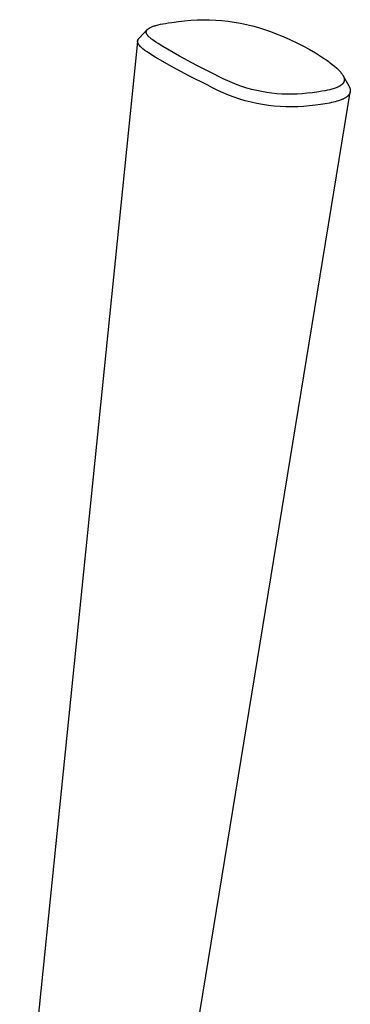
# Model space of a CAD drawing. Units: millimetres. Extents: x -204 to 112, y -248 to 285.
# Drawn here: x -172 to -150, y -97 to -30 of the extents above; entities that cross this region are included whole.
import ezdxf

# ---------------------------------------------------------------- set-up
doc = ezdxf.new("R2010")
doc.units = ezdxf.units.MM
doc.header["$MEASUREMENT"] = 0
doc.layers.add('Default', color=7, linetype='Continuous', true_color=0x000000)

msp = doc.modelspace()

# ---------------------------------------------------------------- linework, layer by layer
at = {"layer": 'Default', "color": 7, "true_color": 0xffffff}
for p, q in [((-160.821, -30.168), (-160.399, -30.129)), ((-160.399, -30.129), (-159.975, -30.105)), ((-159.975, -30.105), (-159.551, -30.094)), ((-159.551, -30.094), (-159.127, -30.098)), ((-159.127, -30.098), (-158.703, -30.116)), ((-158.703, -30.116), (-158.28, -30.147)), ((-163.92, -31.356), (-163.358, -30.772)), ((-163.395, -30.82), (-163.391, -30.814)), ((-163.391, -30.814), (-163.386, -30.807)), ((-163.386, -30.807), (-163.382, -30.801)), ((-163.382, -30.801), (-163.377, -30.795)), ((-163.377, -30.795), (-163.372, -30.788)), ((-163.372, -30.788), (-163.367, -30.782)), ((-163.367, -30.782), (-163.362, -30.776)), ((-163.362, -30.776), (-163.357, -30.77)), ((-163.357, -30.77), (-163.351, -30.765)), ((-163.351, -30.765), (-163.346, -30.759)), ((-163.346, -30.759), (-163.34, -30.754)), ((-163.34, -30.754), (-163.329, -30.743)), ((-163.329, -30.743), (-163.317, -30.732)), ((-163.317, -30.732), (-163.302, -30.72)), ((-163.302, -30.72), (-163.286, -30.708)), ((-163.286, -30.708), (-163.271, -30.697)), ((-163.271, -30.697), (-163.254, -30.685)), ((-163.254, -30.685), (-163.238, -30.675)), ((-163.238, -30.675), (-163.221, -30.665)), ((-163.221, -30.665), (-163.205, -30.655)), ((-163.205, -30.655), (-163.188, -30.645)), ((-163.188, -30.645), (-163.167, -30.634)), ((-163.167, -30.634), (-163.146, -30.623)), ((-163.146, -30.623), (-163.103, -30.603)), ((-163.103, -30.603), (-163.06, -30.584)), ((-163.06, -30.584), (-163.016, -30.566)), ((-163.016, -30.566), (-162.956, -30.544)), ((-162.956, -30.544), (-162.894, -30.523)), ((-162.894, -30.523), (-162.833, -30.504)), ((-162.833, -30.504), (-162.771, -30.485)), ((-162.771, -30.485), (-162.692, -30.464)), ((-162.692, -30.464), (-162.613, -30.443)), ((-162.613, -30.443), (-162.453, -30.406)), ((-162.453, -30.406), (-162.293, -30.374)), ((-162.293, -30.374), (-162.132, -30.344)), ((-162.132, -30.344), (-161.91, -30.308)), ((-161.91, -30.308), (-161.688, -30.275)), ((-161.688, -30.275), (-161.242, -30.221)), ((-161.242, -30.221), (-160.821, -30.168)), ((-158.28, -30.147), (-157.858, -30.193)), ((-157.858, -30.193), (-157.438, -30.253)), ((-157.438, -30.253), (-157.021, -30.327)), ((-157.021, -30.327), (-156.605, -30.414)), ((-156.605, -30.414), (-156.193, -30.516)), ((-156.193, -30.516), (-155.785, -30.631)), ((-155.785, -30.631), (-155.381, -30.759)), ((-155.381, -30.759), (-154.981, -30.901)), ((-164.004, -31.485), (-164.001, -31.477)), ((-164.001, -31.477), (-163.998, -31.469)), ((-163.998, -31.469), (-163.995, -31.462)), ((-163.995, -31.462), (-163.991, -31.454)), ((-163.991, -31.454), (-163.988, -31.447)), ((-163.988, -31.447), (-163.984, -31.44)), ((-163.984, -31.44), (-163.98, -31.433)), ((-163.98, -31.433), (-163.976, -31.426)), ((-163.976, -31.426), (-163.971, -31.419)), ((-163.971, -31.419), (-163.967, -31.412)), ((-163.967, -31.412), (-163.962, -31.405)), ((-163.962, -31.405), (-163.957, -31.399)), ((-163.957, -31.399), (-163.952, -31.392)), ((-163.952, -31.392), (-163.947, -31.386)), ((-163.947, -31.386), (-163.942, -31.38)), ((-163.942, -31.38), (-163.931, -31.368)), ((-163.931, -31.368), (-163.92, -31.356)), ((-163.43, -30.925), (-163.429, -30.918)), ((-163.43, -30.932), (-163.43, -30.925)), ((-163.43, -30.938), (-163.43, -30.932)), ((-163.43, -30.945), (-163.43, -30.938)), ((-163.43, -30.952), (-163.43, -30.945)), ((-163.43, -30.958), (-163.43, -30.952)), ((-163.429, -30.965), (-163.43, -30.958)), ((-163.429, -30.912), (-163.428, -30.906)), ((-163.429, -30.918), (-163.429, -30.912)), ((-163.428, -30.972), (-163.429, -30.965)), ((-163.428, -30.906), (-163.427, -30.901)), ((-163.427, -30.978), (-163.428, -30.972)), ((-163.427, -30.901), (-163.426, -30.895)), ((-163.426, -30.985), (-163.427, -30.978)), ((-163.426, -30.895), (-163.424, -30.89)), ((-163.425, -30.992), (-163.426, -30.985)), ((-163.423, -30.998), (-163.425, -30.992)), ((-163.424, -30.89), (-163.423, -30.884)), ((-163.423, -30.884), (-163.421, -30.879)), ((-163.421, -31.005), (-163.423, -30.998)), ((-163.421, -30.879), (-163.42, -30.873)), ((-163.42, -31.011), (-163.421, -31.005)), ((-163.42, -30.873), (-163.418, -30.868)), ((-163.418, -31.018), (-163.42, -31.011)), ((-163.418, -30.868), (-163.416, -30.863)), ((-163.415, -31.025), (-163.418, -31.018)), ((-163.416, -30.863), (-163.414, -30.858)), ((-163.413, -31.032), (-163.415, -31.025)), ((-163.414, -30.858), (-163.412, -30.852)), ((-163.41, -31.039), (-163.413, -31.032)), ((-163.412, -30.852), (-163.409, -30.847)), ((-163.407, -31.047), (-163.41, -31.039)), ((-163.409, -30.847), (-163.407, -30.842)), ((-163.407, -30.842), (-163.404, -30.837)), ((-163.404, -31.054), (-163.407, -31.047)), ((-163.404, -30.837), (-163.402, -30.832)), ((-163.401, -31.061), (-163.404, -31.054)), ((-163.402, -30.832), (-163.399, -30.827)), ((-163.398, -31.068), (-163.401, -31.061)), ((-163.399, -30.827), (-163.395, -30.82)), ((-163.394, -31.075), (-163.398, -31.068)), ((-163.391, -31.081), (-163.394, -31.075)), ((-163.387, -31.088), (-163.391, -31.081)), ((-163.379, -31.101), (-163.387, -31.088)), ((-163.371, -31.115), (-163.379, -31.101)), ((-163.363, -31.127), (-163.371, -31.115)), ((-163.352, -31.142), (-163.363, -31.127)), ((-163.341, -31.157), (-163.352, -31.142)), ((-163.33, -31.171), (-163.341, -31.157)), ((-163.318, -31.185), (-163.33, -31.171)), ((-163.306, -31.199), (-163.318, -31.185)), ((-163.294, -31.213), (-163.306, -31.199)), ((-163.268, -31.239), (-163.294, -31.213)), ((-163.25, -31.258), (-163.268, -31.239)), ((-163.231, -31.276), (-163.25, -31.258)), ((-163.192, -31.312), (-163.231, -31.276)), ((-163.152, -31.346), (-163.192, -31.312)), ((-163.111, -31.379), (-163.152, -31.346)), ((-163.07, -31.412), (-163.111, -31.379)), ((-163.028, -31.444), (-163.07, -31.412)), ((-162.942, -31.505), (-163.028, -31.444)), ((-154.981, -30.901), (-154.586, -31.056)), ((-154.586, -31.056), (-154.124, -31.237)), ((-154.124, -31.237), (-153.668, -31.433)), ((-153.668, -31.433), (-153.218, -31.643)), ((-164.022, -31.583), (-172.044, -110.337)), ((-164.015, -31.535), (-164.022, -31.583)), ((-164.018, -31.568), (-164.017, -31.559)), ((-164.018, -31.576), (-164.018, -31.568)), ((-164.017, -31.585), (-164.018, -31.576)), ((-164.017, -31.551), (-164.016, -31.543)), ((-164.017, -31.559), (-164.017, -31.551)), ((-164.017, -31.593), (-164.017, -31.585)), ((-164.016, -31.602), (-164.017, -31.593)), ((-164.016, -31.543), (-164.015, -31.534)), ((-164.015, -31.611), (-164.016, -31.602)), ((-164.015, -31.534), (-164.014, -31.526)), ((-164.013, -31.62), (-164.015, -31.611)), ((-164.014, -31.526), (-164.012, -31.518)), ((-164.012, -31.629), (-164.013, -31.62)), ((-164.012, -31.518), (-164.011, -31.509)), ((-164.01, -31.637), (-164.012, -31.629)), ((-164.011, -31.509), (-164.009, -31.501)), ((-164.008, -31.646), (-164.01, -31.637)), ((-164.009, -31.501), (-164.006, -31.493)), ((-164.005, -31.655), (-164.008, -31.646)), ((-164.006, -31.493), (-164.004, -31.485)), ((-164.003, -31.664), (-164.005, -31.655)), ((-164, -31.672), (-164.003, -31.664)), ((-163.997, -31.681), (-164, -31.672)), ((-163.994, -31.689), (-163.997, -31.681)), ((-163.99, -31.698), (-163.994, -31.689)), ((-163.987, -31.706), (-163.99, -31.698)), ((-163.983, -31.714), (-163.987, -31.706)), ((-163.979, -31.722), (-163.983, -31.714)), ((-163.975, -31.73), (-163.979, -31.722)), ((-163.97, -31.74), (-163.975, -31.73)), ((-163.965, -31.749), (-163.97, -31.74)), ((-163.959, -31.759), (-163.965, -31.749)), ((-163.954, -31.768), (-163.959, -31.759)), ((-163.942, -31.786), (-163.954, -31.768)), ((-163.93, -31.804), (-163.942, -31.786)), ((-163.917, -31.821), (-163.93, -31.804)), ((-163.904, -31.838), (-163.917, -31.821)), ((-163.89, -31.855), (-163.904, -31.838)), ((-163.876, -31.871), (-163.89, -31.855)), ((-163.859, -31.89), (-163.876, -31.871)), ((-163.842, -31.909), (-163.859, -31.89)), ((-163.825, -31.927), (-163.842, -31.909)), ((-163.807, -31.945), (-163.825, -31.927)), ((-163.77, -31.98), (-163.807, -31.945)), ((-163.732, -32.014), (-163.77, -31.98)), ((-163.681, -32.057), (-163.732, -32.014)), ((-163.63, -32.099), (-163.681, -32.057)), ((-163.524, -32.179), (-163.63, -32.099)), ((-162.786, -31.614), (-162.942, -31.505)), ((-162.627, -31.719), (-162.786, -31.614)), ((-162.305, -31.924), (-162.627, -31.719)), ((-161.162, -32.585), (-162.305, -31.924)), ((-153.218, -31.643), (-152.776, -31.868)), ((-152.776, -31.868), (-152.34, -32.106)), ((-152.34, -32.106), (-151.913, -32.358)), ((-163.367, -32.29), (-163.524, -32.179)), ((-163.208, -32.396), (-163.367, -32.29)), ((-162.835, -32.633), (-163.208, -32.396)), ((-161.67, -33.306), (-162.835, -32.633)), ((-159.997, -33.207), (-161.162, -32.585)), ((-151.913, -32.358), (-151.494, -32.624)), ((-151.494, -32.624), (-151.083, -32.903)), ((-160.484, -33.941), (-161.67, -33.306)), ((-158.812, -33.789), (-159.997, -33.207)), ((-151.083, -32.903), (-150.925, -33.021)), ((-150.925, -33.021), (-150.771, -33.142)), ((-150.771, -33.142), (-150.619, -33.267)), ((-150.619, -33.267), (-150.471, -33.397)), ((-150.471, -33.397), (-150.376, -33.485)), ((-150.376, -33.485), (-150.329, -33.53)), ((-159.278, -34.537), (-160.484, -33.941)), ((-158.509, -33.957), (-158.812, -33.789)), ((-158.2, -34.114), (-158.509, -33.957)), ((-157.886, -34.261), (-158.2, -34.114)), ((-150.329, -33.53), (-150.284, -33.576)), ((-150.284, -33.576), (-150.24, -33.623)), ((-150.24, -33.623), (-150.197, -33.671)), ((-150.197, -33.671), (-150.156, -33.721)), ((-150.156, -33.721), (-150.136, -33.747)), ((-150.136, -33.747), (-150.116, -33.773)), ((-150.116, -33.773), (-150.091, -33.807)), ((-150.091, -33.807), (-150.068, -33.842)), ((-150.068, -33.842), (-150.057, -33.86)), ((-150.057, -33.86), (-150.046, -33.878)), ((-150.046, -33.878), (-150.035, -33.896)), ((-150.035, -33.896), (-150.025, -33.914)), ((-150.025, -33.914), (-150.016, -33.933)), ((-150.025, -33.914), (-149.642, -34.602)), ((-150.016, -33.933), (-150.007, -33.952)), ((-150.007, -33.952), (-149.998, -33.971)), ((-149.998, -33.971), (-149.99, -33.99)), ((-149.99, -33.99), (-149.983, -34.01)), ((-149.983, -34.01), (-149.976, -34.03)), ((-149.976, -34.03), (-149.97, -34.05)), ((-149.97, -34.05), (-149.967, -34.06)), ((-149.967, -34.06), (-149.965, -34.07)), ((-149.965, -34.07), (-149.961, -34.087)), ((-149.961, -34.087), (-149.957, -34.105)), ((-149.957, -34.105), (-149.956, -34.114)), ((-149.956, -34.114), (-149.954, -34.123)), ((-149.954, -34.123), (-149.953, -34.132)), ((-149.953, -34.132), (-149.952, -34.141)), ((-149.952, -34.141), (-149.952, -34.15)), ((-149.952, -34.15), (-149.951, -34.159)), ((-149.951, -34.159), (-149.951, -34.168)), ((-158.925, -34.728), (-159.278, -34.537)), ((-158.566, -34.906), (-158.925, -34.728)), ((-157.568, -34.397), (-157.886, -34.261)), ((-157.245, -34.523), (-157.568, -34.397)), ((-156.918, -34.638), (-157.245, -34.523)), ((-156.587, -34.742), (-156.918, -34.638)), ((-156.253, -34.835), (-156.587, -34.742)), ((-150.792, -34.82), (-150.87, -34.842)), ((-150.715, -34.798), (-150.792, -34.82)), ((-150.639, -34.773), (-150.715, -34.798)), ((-150.576, -34.752), (-150.639, -34.773)), ((-150.513, -34.728), (-150.576, -34.752)), ((-150.451, -34.703), (-150.513, -34.728)), ((-150.42, -34.69), (-150.451, -34.703)), ((-150.39, -34.676), (-150.42, -34.69)), ((-150.344, -34.654), (-150.39, -34.676)), ((-150.322, -34.643), (-150.344, -34.654)), ((-150.3, -34.631), (-150.322, -34.643)), ((-150.278, -34.619), (-150.3, -34.631)), ((-150.256, -34.606), (-150.278, -34.619)), ((-150.235, -34.593), (-150.256, -34.606)), ((-150.214, -34.579), (-150.235, -34.593)), ((-150.197, -34.568), (-150.214, -34.579)), ((-150.18, -34.556), (-150.197, -34.568)), ((-150.163, -34.544), (-150.18, -34.556)), ((-150.147, -34.531), (-150.163, -34.544)), ((-150.131, -34.518), (-150.147, -34.531)), ((-150.116, -34.505), (-150.131, -34.518)), ((-150.101, -34.491), (-150.116, -34.505)), ((-150.086, -34.477), (-150.101, -34.491)), ((-150.072, -34.462), (-150.086, -34.477)), ((-150.065, -34.454), (-150.072, -34.462)), ((-150.058, -34.447), (-150.065, -34.454)), ((-150.052, -34.439), (-150.058, -34.447)), ((-150.045, -34.431), (-150.052, -34.439)), ((-150.039, -34.423), (-150.045, -34.431)), ((-150.033, -34.415), (-150.039, -34.423)), ((-150.027, -34.407), (-150.033, -34.415)), ((-150.021, -34.399), (-150.027, -34.407)), ((-150.016, -34.39), (-150.021, -34.399)), ((-150.01, -34.382), (-150.016, -34.39)), ((-150.005, -34.373), (-150.01, -34.382)), ((-150, -34.364), (-150.005, -34.373)), ((-149.995, -34.355), (-150, -34.364)), ((-149.991, -34.346), (-149.995, -34.355)), ((-149.987, -34.338), (-149.991, -34.346)), ((-149.983, -34.33), (-149.987, -34.338)), ((-149.98, -34.322), (-149.983, -34.33)), ((-149.976, -34.314), (-149.98, -34.322)), ((-149.973, -34.306), (-149.976, -34.314)), ((-149.97, -34.298), (-149.973, -34.306)), ((-149.968, -34.29), (-149.97, -34.298)), ((-149.965, -34.281), (-149.968, -34.29)), ((-149.963, -34.273), (-149.965, -34.281)), ((-149.961, -34.264), (-149.963, -34.273)), ((-149.959, -34.256), (-149.961, -34.264)), ((-149.957, -34.247), (-149.959, -34.256)), ((-149.955, -34.238), (-149.957, -34.247)), ((-149.954, -34.23), (-149.955, -34.238)), ((-149.953, -34.221), (-149.954, -34.23)), ((-149.952, -34.212), (-149.953, -34.221)), ((-149.951, -34.203), (-149.952, -34.212)), ((-149.951, -34.168), (-149.95, -34.177)), ((-149.95, -34.185), (-149.951, -34.194)), ((-149.951, -34.194), (-149.951, -34.203)), ((-149.95, -34.177), (-149.95, -34.185)), ((-149.642, -34.602), (-149.626, -34.631)), ((-149.626, -34.631), (-149.611, -34.661)), ((-149.611, -34.661), (-149.604, -34.676)), ((-149.604, -34.676), (-149.597, -34.692)), ((-149.597, -34.692), (-149.591, -34.707)), ((-149.591, -34.707), (-149.584, -34.723)), ((-149.584, -34.723), (-149.579, -34.738)), ((-149.579, -34.738), (-149.573, -34.754)), ((-149.573, -34.754), (-149.568, -34.77)), ((-149.568, -34.77), (-149.564, -34.786)), ((-149.564, -34.786), (-149.56, -34.802)), ((-149.56, -34.802), (-149.556, -34.818)), ((-149.556, -34.818), (-149.553, -34.834)), ((-162.088, -111.701), (-149.553, -35.025)), ((-158.201, -35.072), (-158.566, -34.906)), ((-157.83, -35.225), (-158.201, -35.072)), ((-157.455, -35.366), (-157.83, -35.225)), ((-157.074, -35.493), (-157.455, -35.366)), ((-156.69, -35.607), (-157.074, -35.493)), ((-155.916, -34.916), (-156.253, -34.835)), ((-155.577, -34.987), (-155.916, -34.916)), ((-155.236, -35.046), (-155.577, -34.987)), ((-154.892, -35.093), (-155.236, -35.046)), ((-154.548, -35.129), (-154.892, -35.093)), ((-154.202, -35.154), (-154.548, -35.129)), ((-153.856, -35.167), (-154.202, -35.154)), ((-153.509, -35.169), (-153.856, -35.167)), ((-153.163, -35.159), (-153.509, -35.169)), ((-152.817, -35.137), (-153.163, -35.159)), ((-152.472, -35.104), (-152.817, -35.137)), ((-152.128, -35.06), (-152.472, -35.104)), ((-151.693, -35.003), (-152.128, -35.06)), ((-151.477, -34.968), (-151.693, -35.003)), ((-151.261, -34.929), (-151.477, -34.968)), ((-151.104, -34.897), (-151.261, -34.929)), ((-150.947, -34.861), (-151.104, -34.897)), ((-150.87, -34.842), (-150.947, -34.861)), ((-150.04, -35.491), (-150.081, -35.509)), ((-150.001, -35.473), (-150.04, -35.491)), ((-149.962, -35.453), (-150.001, -35.473)), ((-149.923, -35.432), (-149.962, -35.453)), ((-149.891, -35.414), (-149.923, -35.432)), ((-149.86, -35.395), (-149.891, -35.414)), ((-149.83, -35.375), (-149.86, -35.395)), ((-149.8, -35.355), (-149.83, -35.375)), ((-149.786, -35.344), (-149.8, -35.355)), ((-149.772, -35.333), (-149.786, -35.344)), ((-149.757, -35.322), (-149.772, -35.333)), ((-149.744, -35.31), (-149.757, -35.322)), ((-149.73, -35.298), (-149.744, -35.31)), ((-149.717, -35.286), (-149.73, -35.298)), ((-149.703, -35.273), (-149.717, -35.286)), ((-149.691, -35.26), (-149.703, -35.273)), ((-149.68, -35.25), (-149.691, -35.26)), ((-149.67, -35.239), (-149.68, -35.25)), ((-149.661, -35.227), (-149.67, -35.239)), ((-149.651, -35.216), (-149.661, -35.227)), ((-149.642, -35.204), (-149.651, -35.216)), ((-149.633, -35.192), (-149.642, -35.204)), ((-149.624, -35.18), (-149.633, -35.192)), ((-149.616, -35.168), (-149.624, -35.18)), ((-149.608, -35.155), (-149.616, -35.168)), ((-149.601, -35.143), (-149.608, -35.155)), ((-149.594, -35.13), (-149.601, -35.143)), ((-149.587, -35.117), (-149.594, -35.13)), ((-149.581, -35.103), (-149.587, -35.117)), ((-149.575, -35.09), (-149.581, -35.103)), ((-149.572, -35.083), (-149.575, -35.09)), ((-149.57, -35.076), (-149.572, -35.083)), ((-149.567, -35.069), (-149.57, -35.076)), ((-149.565, -35.062), (-149.567, -35.069)), ((-149.561, -35.049), (-149.565, -35.062)), ((-149.557, -35.037), (-149.561, -35.049)), ((-149.554, -35.024), (-149.557, -35.037)), ((-149.552, -35.011), (-149.554, -35.024)), ((-149.553, -34.834), (-149.55, -34.851)), ((-149.553, -35.025), (-149.55, -35.002)), ((-149.55, -34.997), (-149.552, -35.011)), ((-149.55, -34.851), (-149.548, -34.864)), ((-149.548, -34.984), (-149.55, -34.997)), ((-149.548, -34.864), (-149.547, -34.877)), ((-149.546, -34.971), (-149.548, -34.984)), ((-149.547, -34.877), (-149.545, -34.891)), ((-149.545, -34.958), (-149.546, -34.971)), ((-149.545, -34.891), (-149.545, -34.904)), ((-149.545, -34.904), (-149.544, -34.917)), ((-149.544, -34.931), (-149.545, -34.944)), ((-149.545, -34.944), (-149.545, -34.958)), ((-149.544, -34.917), (-149.544, -34.931)), ((-156.302, -35.707), (-156.69, -35.607)), ((-155.91, -35.795), (-156.302, -35.707)), ((-155.516, -35.868), (-155.91, -35.795)), ((-155.12, -35.928), (-155.516, -35.868)), ((-154.721, -35.974), (-155.12, -35.928)), ((-154.322, -36.007), (-154.721, -35.974)), ((-153.921, -36.026), (-154.322, -36.007)), ((-153.52, -36.03), (-153.921, -36.026)), ((-153.119, -36.021), (-153.52, -36.03)), ((-152.719, -35.998), (-153.119, -36.021)), ((-152.32, -35.962), (-152.719, -35.998)), ((-151.922, -35.911), (-152.32, -35.962)), ((-151.584, -35.868), (-151.922, -35.911)), ((-151.248, -35.815), (-151.584, -35.868)), ((-150.963, -35.763), (-151.248, -35.815)), ((-150.821, -35.733), (-150.963, -35.763)), ((-150.68, -35.7), (-150.821, -35.733)), ((-150.57, -35.673), (-150.68, -35.7)), ((-150.46, -35.643), (-150.57, -35.673)), ((-150.352, -35.61), (-150.46, -35.643)), ((-150.245, -35.574), (-150.352, -35.61)), ((-150.162, -35.543), (-150.245, -35.574)), ((-150.121, -35.527), (-150.162, -35.543)), ((-150.081, -35.509), (-150.121, -35.527))]:
    msp.add_line(p, q, dxfattribs=at)

doc.saveas('drawing.dxf')
